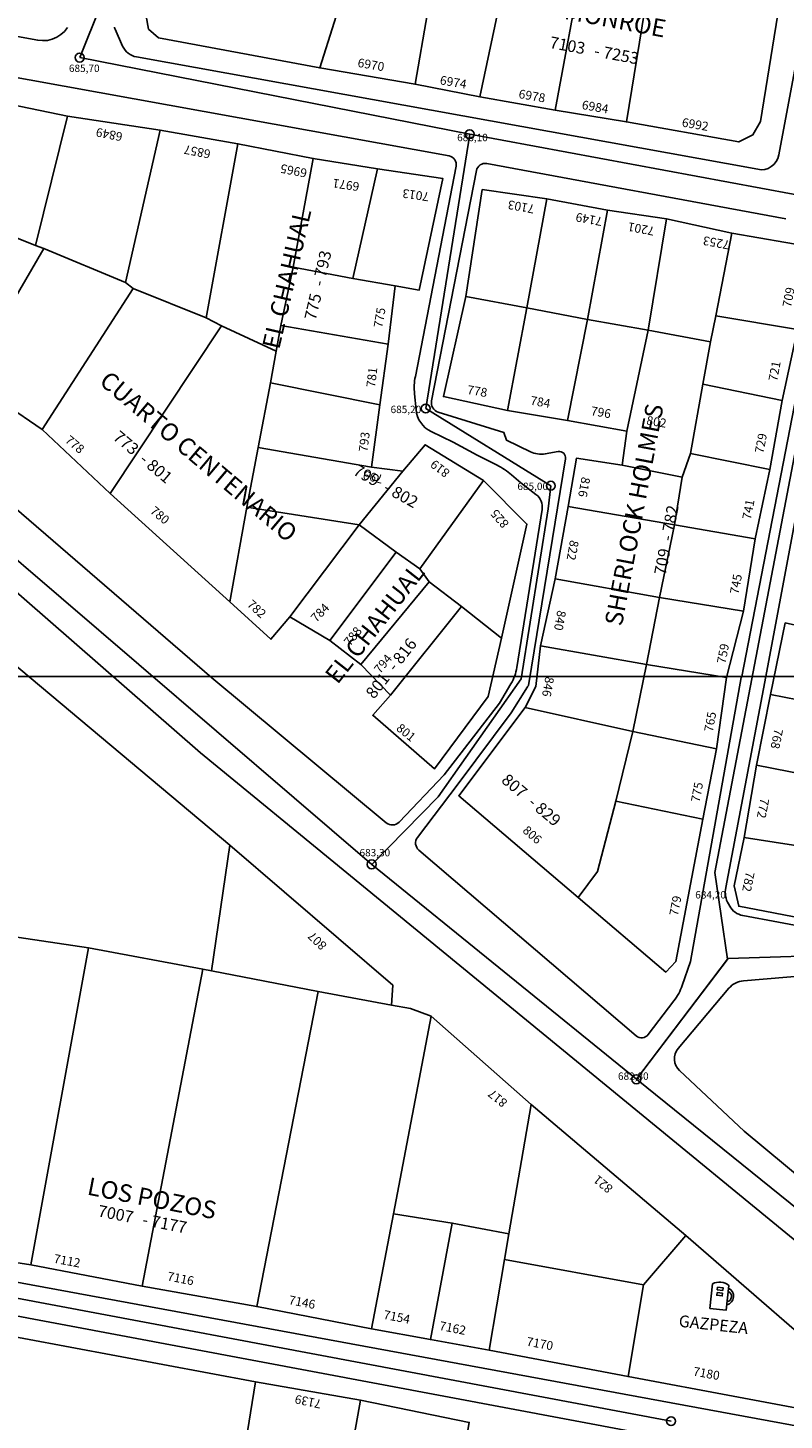
# Model space of a CAD drawing. Extents: x 349377 to 362500, y 6299200 to 6307600.
# Drawn here: x 355332 to 355460, y 6301473 to 6301710 of the extents above; entities that cross this region are included whole.
import ezdxf

# ---------------------------------------------------------------- set-up
doc = ezdxf.new("R2010")
doc.units = 0
doc.header["$MEASUREMENT"] = 0
doc.layers.get('0').update_dxf_attribs({"linetype": 'CONTINUOUS'})
for name, color, linetype in [('1010', 7, 'CONTINUOUS'), ('1400', 7, 'CONTINUOUS'), ('1500', 7, 'CONTINUOUS'), ('2000', 7, 'CONTINUOUS'), ('2510', 7, 'CONTINUOUS'), ('LIMITE_PREDIAL', 7, 'CONTINUOUS')]:
    doc.layers.add(name, color=color, linetype=linetype)

msp = doc.modelspace()

# ---------------------------------------------------------------- linework, layer by layer
at = {"color": 3}
for points in [[(355300, 6301600), (356200, 6301600), (356200, 6302200), (355300, 6302200), (355300, 6301600)], [(355300, 6301000), (356200, 6301000), (356200, 6301600), (355300, 6301600), (355300, 6301000)]]:
    msp.add_lwpolyline(points, dxfattribs=at)
at = {"color": 10}
for points in [[(355340.51, 6301705.25), (355369.53, 6301777.65), (355422.09, 6301913.35), (355431.32, 6301936.53), (355434.63, 6301943.87)], [(355340.51, 6301705.25), (355406.77, 6301692.22)], [(355406.77, 6301692.22), (355399.32, 6301645.56)], [(355406.77, 6301692.22), (355461.77, 6301681.99)], [(355435.11, 6301531.47), (355450.57, 6301551.88), (355448.44, 6301566.65), (355470.14, 6301680.3), (355461.77, 6301681.99)], [(355435.11, 6301531.47), (355450.69, 6301552.03), (355472.06, 6301552.67), (355482.9, 6301554.52), (355487.24, 6301578.3), (355502.58, 6301659.66), (355504.67, 6301673.32)], [(355271.31, 6301670.04), (355390.12, 6301568.02)], [(355399.32, 6301645.56), (355420.57, 6301632.42)], [(355420.57, 6301632.42), (355420.13, 6301628.47), (355415.53, 6301599.56), (355401.4, 6301579.52), (355390.12, 6301568.02)], [(355390.12, 6301568.02), (355435.11, 6301531.47)], [(355435.11, 6301531.47), (355526.38, 6301457.77)], [(355283.67, 6301502.92), (355441.01, 6301473.32)]]:
    msp.add_lwpolyline(points, dxfattribs=at)
at = {"color": 2}
for points in [[(355448.02, 6301496.68), (355447.57, 6301492.51)], [(355447.57, 6301492.51), (355450.36, 6301492.2), (355450.81, 6301496.39), (355450.78, 6301496.39)], [(355448.9, 6301496.12), (355448.85, 6301495.66), (355449.78, 6301495.56), (355449.83, 6301496.02), (355448.9, 6301496.12)], [(355448.8, 6301495.19), (355448.75, 6301494.73), (355449.68, 6301494.63), (355449.73, 6301495.09), (355448.8, 6301495.19)]]:
    msp.add_lwpolyline(points, dxfattribs=at)
for centre, radius, start, end in [((355449.2, 6301494.43), 2.54, 50.5212, 117.5502), ((355450.15, 6301494.58), 1.48, 282.2365, 65.3667), ((355450.32, 6301494.53), 0.936, 282.146, 65.4572)]:
    msp.add_arc(centre, radius, start, end, dxfattribs=at)
at = {"layer": '1400', "color": 2}
for points in [[(355351.4, 6301714.5), (355352.2, 6301710.1), (355353.9, 6301708.6), (355381.3, 6301703.5), (355397.5, 6301700.7), (355408.5, 6301698.6), (355421.3, 6301696.3), (355433.4, 6301694.3), (355452.5, 6301690.9), (355454.9, 6301692.1), (355456.2, 6301694.4), (355459.4, 6301714.4)], [(355322.5, 6301698.6), (355338.4, 6301695.3), (355354.2, 6301692.9), (355367.4, 6301690.6), (355380.2, 6301688.1), (355391.1, 6301686.3), (355402.2, 6301684.7), (355398.2, 6301665.7), (355394.1, 6301666.4), (355392.9, 6301656.5), (355391.5, 6301646.2), (355390.1, 6301635.6), (355395.4, 6301634.9)], [(355462.5, 6301659), (355459.9, 6301646.9), (355457.8, 6301635.2), (355455.3, 6301623.4), (355453.3, 6301611.1), (355450.4, 6301599.8), (355448.7, 6301587.7), (355446.4, 6301575.7), (355441.8, 6301551.5), (355440.1, 6301549.7), (355425.2, 6301562.4), (355404.9, 6301579.7), (355416.2, 6301594.7), (355418, 6301598.3), (355418.8, 6301605.2), (355421.3, 6301616.6), (355423.5, 6301628.9), (355424.9, 6301637.1), (355432.7, 6301635.9), (355433.5, 6301641.7), (355423.4, 6301643.5), (355413.2, 6301645.2), (355402.3, 6301647.6), (355406.1, 6301664.6), (355408.9, 6301682.8), (355419.9, 6301681.2), (355430.2, 6301679.3), (355440.2, 6301677.8), (355451.3, 6301675.4), (355465.1, 6301673)], [(355395.4, 6301634.9), (355399.2, 6301639.4), (355409.1, 6301633.3), (355416.5, 6301625.9), (355412.2, 6301606.5), (355409.9, 6301596.6), (355400.8, 6301584.3), (355390.3, 6301593.4), (355393.3, 6301596.8), (355388.3, 6301602), (355383, 6301606.1), (355376.2, 6301610.1), (355373, 6301606.3), (355366, 6301612.7), (355345.7, 6301631.1), (355334.1, 6301642), (355321.5, 6301650.6)], [(355322, 6301608.2), (355366, 6301571.3), (355393.7, 6301547.5), (355393.5, 6301544.1), (355396.7, 6301543.5), (355400.2, 6301542.2), (355417.2, 6301527.2), (355443.5, 6301504.9), (355473.9, 6301478.5), (355471.2, 6301473.9), (355433.7, 6301480.9), (355410.1, 6301485.4), (355400.1, 6301487.2), (355390.1, 6301489), (355370.6, 6301492.8), (355351.1, 6301496.3), (355332.2, 6301499.9), (355312.7, 6301502.9)], [(355460.4, 6301609.1), (355457.9, 6301596.9), (355455.5, 6301584.9), (355453.4, 6301572.6), (355451.7, 6301564.4), (355452.5, 6301560.9), (355464.6, 6301558.6)], [(355406.7, 6301473.1), (355388.2, 6301476.9), (355370.4, 6301480), (355283.7, 6301496.2), (355252.2, 6301501.3), (355235.4, 6301505), (355214.8, 6301509.1), (355200, 6301511.9), (355194.2, 6301513), (355177.7, 6301516.2), (355172.6, 6301516.9), (355157.4, 6301520), (355114.5, 6301528), (355107, 6301491), (355104, 6301472.9)]]:
    msp.add_lwpolyline(points, dxfattribs=at)
at = {"layer": '1500'}
for centre in [(355340.5, 6301705.25), (355406.76, 6301692.22), (355399.31, 6301645.56), (355420.56, 6301632.42), (355390.11, 6301568.02), (355435.1, 6301531.47), (355441, 6301473.32)]:
    msp.add_circle(centre, 0.759, dxfattribs=at)
at = {"layer": '2000', "color": 1}
for points in [[(355479.3, 6301795.6), (355459.3, 6301688.68), (355459.13, 6301688.1), (355458.85, 6301687.56), (355458.47, 6301687.09), (355458.01, 6301686.7), (355457.48, 6301686.4), (355456.9, 6301686.22), (355456.3, 6301686.15)], [(355418.33, 6301630.69), (355418.04, 6301630.92), (355415.45, 6301632.94), (355413.89, 6301634.27), (355413.61, 6301634.5), (355413.31, 6301634.73), (355413.01, 6301634.95), (355412.7, 6301635.16), (355412.39, 6301635.37), (355412.07, 6301635.56), (355411.75, 6301635.75), (355411.42, 6301635.92), (355408.05, 6301637.64), (355403.95, 6301639.84), (355400.21, 6301641.66), (355399.7, 6301641.95), (355399.23, 6301642.3), (355398.81, 6301642.7), (355398.45, 6301643.16), (355398.15, 6301643.66), (355397.91, 6301644.2), (355397.74, 6301644.76), (355397.65, 6301645.34), (355397.39, 6301648.04), (355397.37, 6301648.42), (355397.35, 6301648.79), (355397.35, 6301649.16), (355397.36, 6301649.53), (355397.38, 6301649.9), (355397.42, 6301650.27), (355397.47, 6301650.64), (355397.54, 6301651.01), (355404.47, 6301686.77), (355404.49, 6301687.06), (355404.46, 6301687.35), (355404.38, 6301687.63), (355404.23, 6301687.88), (355404.05, 6301688.11), (355403.82, 6301688.29), (355403.56, 6301688.43), (355403.28, 6301688.51), (355231.35, 6301719.74)], [(355338.43, 6301710.36), (355337.92, 6301709.71), (355337.3, 6301709.15), (355336.6, 6301708.7), (355335.84, 6301708.38), (355335.03, 6301708.18), (355334.2, 6301708.13), (355333.38, 6301708.21), (355288.83, 6301716.29)], [(355456.3, 6301686.15), (355455.71, 6301686.26), (355350.16, 6301705.35), (355349.78, 6301705.44), (355349.42, 6301705.58), (355349.07, 6301705.76), (355348.75, 6301705.98), (355348.46, 6301706.24), (355348.2, 6301706.53), (355347.98, 6301706.85), (355347.8, 6301707.2), (355346.5, 6301710.1), (355346.46, 6301710.2), (355346.43, 6301710.3), (355346.42, 6301710.41)], [(355460.5, 6301677.8), (355409.67, 6301687.23), (355409.38, 6301687.25), (355409.09, 6301687.22), (355408.81, 6301687.13), (355408.55, 6301686.99), (355408.32, 6301686.8), (355408.14, 6301686.57), (355408, 6301686.31), (355407.91, 6301686.03), (355400.29, 6301646.87), (355400.26, 6301646.57), (355400.28, 6301646.26), (355400.36, 6301645.97), (355400.49, 6301645.69), (355400.67, 6301645.45), (355400.89, 6301645.24), (355401.15, 6301645.07), (355401.43, 6301644.96), (355412.6, 6301641.5), (355413, 6301640.2), (355417.1, 6301638.2), (355417.39, 6301638.07), (355417.7, 6301637.96), (355418.01, 6301637.88), (355418.32, 6301637.83), (355418.64, 6301637.79), (355418.97, 6301637.79), (355419.29, 6301637.8), (355419.61, 6301637.85), (355421.82, 6301638.24), (355422.08, 6301638.25), (355422.32, 6301638.21), (355422.56, 6301638.1), (355422.76, 6301637.95), (355422.91, 6301637.75), (355423.02, 6301637.52), (355423.07, 6301637.27), (355423.06, 6301637.02), (355416.81, 6301598.76), (355416.8, 6301598.69), (355416.78, 6301598.61), (355416.76, 6301598.54), (355416.74, 6301598.47), (355416.71, 6301598.4), (355416.67, 6301598.33), (355416.64, 6301598.26), (355416.6, 6301598.2), (355413.8, 6301593.8), (355404.8, 6301581.7), (355397.91, 6301572.6), (355397.75, 6301572.34), (355397.64, 6301572.06), (355397.59, 6301571.76), (355397.59, 6301571.46), (355397.65, 6301571.17), (355397.77, 6301570.89), (355397.93, 6301570.64), (355398.14, 6301570.43), (355435.06, 6301538.87), (355435.3, 6301538.71), (355435.56, 6301538.6), (355435.84, 6301538.54), (355436.13, 6301538.54), (355436.41, 6301538.6), (355436.68, 6301538.72), (355436.91, 6301538.88), (355437.11, 6301539.09), (355441.49, 6301544.81), (355441.71, 6301545.11), (355441.92, 6301545.42), (355442.11, 6301545.73), (355442.29, 6301546.06), (355442.46, 6301546.39), (355442.62, 6301546.73), (355442.76, 6301547.07), (355442.89, 6301547.42), (355444.3, 6301551.5), (355452.9, 6301599.8), (355453, 6301600), (355467.11, 6301672.7)], [(355470.9, 6301673.8), (355457.1, 6301600), (355450.28, 6301564.07), (355450.23, 6301563.72), (355450.21, 6301563.36), (355450.22, 6301563), (355450.26, 6301562.64), (355450.34, 6301562.29), (355450.44, 6301561.95), (355450.58, 6301561.62), (355450.74, 6301561.29), (355450.96, 6301560.91), (355451.15, 6301560.61), (355451.37, 6301560.34), (355451.62, 6301560.09), (355451.89, 6301559.87), (355452.19, 6301559.68), (355452.5, 6301559.53), (355452.83, 6301559.41), (355453.17, 6301559.32), (355477.43, 6301554.78)], [(355510.23, 6301464.54), (355361.01, 6301586.97), (355275.55, 6301661.68)], [(355291.95, 6301661.04), (355362.95, 6301599.74), (355392.6, 6301575.1), (355392.85, 6301574.93), (355393.12, 6301574.81), (355393.42, 6301574.74), (355393.72, 6301574.73), (355394.02, 6301574.77), (355394.3, 6301574.87), (355394.56, 6301575.02), (355394.79, 6301575.22), (355402.45, 6301583.24), (355411.85, 6301595.44), (355413.79, 6301598.74), (355413.97, 6301599.07), (355414.14, 6301599.4), (355414.29, 6301599.74), (355414.42, 6301600.09), (355414.54, 6301600.44), (355414.64, 6301600.79), (355414.72, 6301601.15), (355414.79, 6301601.52), (355419.07, 6301628.41), (355419.1, 6301628.76), (355419.08, 6301629.12), (355419.02, 6301629.47), (355418.91, 6301629.81), (355418.76, 6301630.13), (355418.56, 6301630.42), (355418.33, 6301630.69)], [(355451.94, 6301547.83), (355452.26, 6301547.98), (355452.6, 6301548.1), (355452.94, 6301548.18), (355453.29, 6301548.22), (355482.75, 6301550.69)], [(355526.65, 6301461.76), (355453.43, 6301522.66), (355442.42, 6301532.97), (355442.08, 6301533.36), (355441.82, 6301533.8), (355441.65, 6301534.29), (355441.57, 6301534.79), (355441.59, 6301535.31), (355441.7, 6301535.81), (355441.91, 6301536.28), (355442.2, 6301536.7), (355450.83, 6301546.95), (355451.08, 6301547.21), (355451.34, 6301547.45), (355451.63, 6301547.66), (355451.94, 6301547.83)], [(355434.95, 6301471.44), (355119.42, 6301530.76), (355119.06, 6301530.82), (355118.69, 6301530.87), (355118.32, 6301530.89), (355117.95, 6301530.9)], [(355290.13, 6301504.26), (355509.85, 6301463.73)]]:
    msp.add_lwpolyline(points, dxfattribs=at)
at = {"layer": 'LIMITE_PREDIAL', "color": 4}
for points in [[(355397.5, 6301700.7), (355381.3, 6301703.5), (355386.2, 6301719), (355389.4, 6301730.3), (355392.4, 6301740.5), (355393.4, 6301742), (355403.8, 6301737.2), (355397.5, 6301700.7)], [(355416, 6301733.9), (355408.5, 6301698.6), (355397.5, 6301700.7), (355403.8, 6301737.2), (355416, 6301733.9)], [(355416, 6301733.9), (355408.5, 6301698.6), (355421.3, 6301696.3), (355425.9, 6301721.1), (355427.9, 6301731.7), (355416, 6301733.9)], [(355386.2, 6301719), (355381.3, 6301703.5), (355353.9, 6301708.6), (355352.2, 6301710.1), (355351.4, 6301714.5), (355357.5, 6301730.1), (355386.2, 6301719)], [(355425.9, 6301721.1), (355421.3, 6301696.3), (355433.4, 6301694.3), (355437.4, 6301718.7), (355425.9, 6301721.1)], [(355437.4, 6301718.7), (355433.4, 6301694.3), (355452.5, 6301690.9), (355454.9, 6301692.1), (355456.2, 6301694.4), (355459.4, 6301714.4), (355437.4, 6301718.7)], [(355322.5, 6301698.6), (355338.4, 6301695.3), (355333, 6301673.3), (355318.3, 6301679.2), (355317.9, 6301680.2), (355322.5, 6301698.6)], [(355333, 6301673.3), (355338.4, 6301695.3), (355354.2, 6301692.9), (355348.3, 6301667), (355334.4, 6301672.8), (355333, 6301673.3)], [(355354.2, 6301692.9), (355367.4, 6301690.6), (355362, 6301661), (355349.6, 6301666), (355348.3, 6301667), (355354.2, 6301692.9)], [(355367.4, 6301690.6), (355380.2, 6301688.1), (355376.8, 6301669.6), (355374.7, 6301659.7), (355373.9, 6301655.3), (355364.6, 6301659.6), (355362, 6301661), (355367.4, 6301690.6)], [(355376.8, 6301669.6), (355380.2, 6301688.1), (355391.1, 6301686.3), (355386.9, 6301667.7), (355376.8, 6301669.6)], [(355391.1, 6301686.3), (355402.2, 6301684.7), (355398.2, 6301665.7), (355394.1, 6301666.4), (355386.9, 6301667.7), (355391.1, 6301686.3)], [(355419.9, 6301681.2), (355408.9, 6301682.8), (355406.1, 6301664.6), (355416.5, 6301662.7), (355419.9, 6301681.2)], [(355430.2, 6301679.3), (355419.9, 6301681.2), (355416.5, 6301662.7), (355426.8, 6301660.7), (355430.2, 6301679.3)], [(355318.3, 6301679.2), (355309.1, 6301661.1), (355321.5, 6301650.6), (355334.4, 6301672.8), (355333, 6301673.3), (355318.3, 6301679.2)], [(355440.2, 6301677.8), (355430.2, 6301679.3), (355426.8, 6301660.7), (355437.1, 6301658.9), (355440.2, 6301677.8)], [(355451.3, 6301675.4), (355440.2, 6301677.8), (355437.1, 6301658.9), (355447.7, 6301656.9), (355448.6, 6301661.3), (355451.3, 6301675.4)], [(355448.6, 6301661.3), (355451.3, 6301675.4), (355465.1, 6301673), (355462.5, 6301659), (355448.6, 6301661.3)], [(355321.5, 6301650.6), (355334.1, 6301642), (355349.6, 6301666), (355348.3, 6301667), (355334.4, 6301672.8), (355321.5, 6301650.6)], [(355376.8, 6301669.6), (355386.9, 6301667.7), (355394.1, 6301666.4), (355392.9, 6301656.5), (355374.7, 6301659.7), (355376.8, 6301669.6)], [(355349.6, 6301666), (355334.1, 6301642), (355345.7, 6301631.1), (355364.6, 6301659.6), (355362, 6301661), (355349.6, 6301666)], [(355413.2, 6301645.2), (355402.3, 6301647.6), (355406.1, 6301664.6), (355416.5, 6301662.7), (355413.2, 6301645.2)], [(355423.4, 6301643.5), (355426.8, 6301660.7), (355416.5, 6301662.7), (355413.2, 6301645.2), (355423.4, 6301643.5)], [(355345.7, 6301631.1), (355366, 6301612.7), (355368.9, 6301628.8), (355370.8, 6301638.9), (355372.9, 6301649.9), (355373.9, 6301655.3), (355364.6, 6301659.6), (355345.7, 6301631.1)], [(355374.7, 6301659.7), (355392.9, 6301656.5), (355391.5, 6301646.2), (355372.9, 6301649.9), (355373.9, 6301655.3), (355374.7, 6301659.7)], [(355423.4, 6301643.5), (355433.5, 6301641.7), (355437.1, 6301658.9), (355426.8, 6301660.7), (355423.4, 6301643.5)], [(355448.6, 6301661.3), (355462.5, 6301659), (355459.9, 6301646.9), (355446.4, 6301649.7), (355447.7, 6301656.9), (355448.6, 6301661.3)], [(355432.7, 6301635.9), (355433.5, 6301641.7), (355437.1, 6301658.9), (355447.7, 6301656.9), (355446.4, 6301649.7), (355444.3, 6301637.9), (355442.9, 6301633.9), (355432.7, 6301635.9)], [(355372.9, 6301649.9), (355391.5, 6301646.2), (355390.1, 6301635.6), (355370.8, 6301638.9), (355372.9, 6301649.9)], [(355446.4, 6301649.7), (355459.9, 6301646.9), (355457.8, 6301635.2), (355444.3, 6301637.9), (355446.4, 6301649.7)], [(355370.8, 6301638.9), (355390.1, 6301635.6), (355395.4, 6301634.9), (355388, 6301625.8), (355368.9, 6301628.8), (355370.8, 6301638.9)], [(355388, 6301625.8), (355395.4, 6301634.9), (355399.2, 6301639.4), (355409.1, 6301633.3), (355398.3, 6301618.3), (355394.3, 6301621.1), (355388, 6301625.8)], [(355432.7, 6301635.9), (355424.9, 6301637.1), (355423.5, 6301628.9), (355441.6, 6301625.8), (355442.9, 6301633.9), (355432.7, 6301635.9)], [(355444.3, 6301637.9), (355457.8, 6301635.2), (355455.3, 6301623.4), (355441.6, 6301625.8), (355442.9, 6301633.9), (355444.3, 6301637.9)], [(355409.1, 6301633.3), (355416.5, 6301625.9), (355412.2, 6301606.5), (355405.4, 6301611.9), (355399.9, 6301616.1), (355398.3, 6301618.3), (355409.1, 6301633.3)], [(355368.9, 6301628.8), (355366, 6301612.7), (355373, 6301606.3), (355376.2, 6301610.1), (355388, 6301625.8), (355368.9, 6301628.8)], [(355423.5, 6301628.9), (355421.3, 6301616.6), (355439, 6301613.4), (355441.6, 6301625.8), (355423.5, 6301628.9)], [(355376.2, 6301610.1), (355383, 6301606.1), (355394.3, 6301621.1), (355388, 6301625.8), (355376.2, 6301610.1)], [(355441.6, 6301625.8), (355455.3, 6301623.4), (355453.3, 6301611.1), (355439, 6301613.4), (355441.6, 6301625.8)], [(355394.3, 6301621.1), (355383, 6301606.1), (355388.3, 6301602), (355399.9, 6301616.1), (355398.3, 6301618.3), (355394.3, 6301621.1)], [(355388.3, 6301602), (355393.3, 6301596.8), (355405.4, 6301611.9), (355399.9, 6301616.1), (355388.3, 6301602)], [(355421.3, 6301616.6), (355418.8, 6301605.2), (355436.8, 6301602), (355439, 6301613.4), (355421.3, 6301616.6)], [(355439, 6301613.4), (355453.3, 6301611.1), (355450.4, 6301599.8), (355436.8, 6301602), (355439, 6301613.4)], [(355405.4, 6301611.9), (355412.2, 6301606.5), (355409.9, 6301596.6), (355400.8, 6301584.3), (355390.3, 6301593.4), (355393.3, 6301596.8), (355405.4, 6301611.9)], [(355307.7, 6301591.2), (355322, 6301608.2), (355366, 6301571.3), (355362.9, 6301549.9), (355361.4, 6301550.2), (355342, 6301553.8), (355323.3, 6301556.6), (355304.4, 6301559.9), (355303.5, 6301570.2), (355315.9, 6301585), (355307.7, 6301591.2)], [(355474.3, 6301606), (355460.4, 6301609.1), (355457.9, 6301596.9), (355471.8, 6301594.2), (355474.3, 6301606)], [(355436.8, 6301602), (355418.8, 6301605.2), (355418, 6301598.3), (355416.2, 6301594.7), (355434.5, 6301590.6), (355436.8, 6301602)], [(355436.8, 6301602), (355450.4, 6301599.8), (355448.7, 6301587.7), (355434.5, 6301590.6), (355436.8, 6301602)], [(355455.5, 6301584.9), (355457.9, 6301596.9), (355471.8, 6301594.2), (355469.4, 6301582.2), (355455.5, 6301584.9)], [(355425.2, 6301562.4), (355428.5, 6301566.8), (355431.6, 6301578.8), (355434.5, 6301590.6), (355416.2, 6301594.7), (355404.9, 6301579.7), (355425.2, 6301562.4)], [(355431.6, 6301578.8), (355446.4, 6301575.7), (355448.7, 6301587.7), (355434.5, 6301590.6), (355431.6, 6301578.8)], [(355453.4, 6301572.6), (355455.5, 6301584.9), (355469.4, 6301582.2), (355466.9, 6301570.5), (355453.4, 6301572.6)], [(355425.2, 6301562.4), (355428.5, 6301566.8), (355431.6, 6301578.8), (355446.4, 6301575.7), (355441.8, 6301551.5), (355440.1, 6301549.7), (355425.2, 6301562.4)], [(355453.4, 6301572.6), (355451.7, 6301564.4), (355452.5, 6301560.9), (355464.6, 6301558.6), (355466.9, 6301570.5), (355453.4, 6301572.6)], [(355366, 6301571.3), (355393.7, 6301547.5), (355393.5, 6301544.1), (355381, 6301546.4), (355362.9, 6301549.9), (355366, 6301571.3)], [(355312.7, 6301502.9), (355315.2, 6301517.8), (355317.7, 6301531.1), (355320.6, 6301544), (355323.3, 6301556.6), (355342, 6301553.8), (355332.2, 6301499.9), (355312.7, 6301502.9)], [(355342, 6301553.8), (355361.4, 6301550.2), (355351.1, 6301496.3), (355332.2, 6301499.9), (355342, 6301553.8)], [(355361.4, 6301550.2), (355362.9, 6301549.9), (355381, 6301546.4), (355370.6, 6301492.8), (355351.1, 6301496.3), (355361.4, 6301550.2)], [(355381, 6301546.4), (355393.5, 6301544.1), (355396.7, 6301543.5), (355400.2, 6301542.2), (355393.8, 6301508.6), (355390.1, 6301489), (355370.6, 6301492.8), (355381, 6301546.4)], [(355400.2, 6301542.2), (355417.2, 6301527.2), (355413.4, 6301505.2), (355403.8, 6301507), (355393.8, 6301508.6), (355400.2, 6301542.2)], [(355417.2, 6301527.2), (355443.5, 6301504.9), (355436.3, 6301496.5), (355412.7, 6301500.8), (355413.4, 6301505.2), (355417.2, 6301527.2)], [(355393.8, 6301508.6), (355403.8, 6301507), (355400.1, 6301487.2), (355390.1, 6301489), (355393.8, 6301508.6)], [(355403.8, 6301507), (355413.4, 6301505.2), (355412.7, 6301500.8), (355410.1, 6301485.4), (355400.1, 6301487.2), (355403.8, 6301507)], [(355443.5, 6301504.9), (355436.3, 6301496.5), (355433.7, 6301480.9), (355471.2, 6301473.9), (355473.9, 6301478.5), (355443.5, 6301504.9)], [(355412.7, 6301500.8), (355410.1, 6301485.4), (355433.7, 6301480.9), (355436.3, 6301496.5), (355412.7, 6301500.8)], [(355231.1, 6301371.7), (355242.2, 6301440.3), (355246.8, 6301468.9), (355270.6, 6301464.6), (355273.7, 6301479.2), (355280.2, 6301477.8), (355283.7, 6301496.2), (355370.4, 6301480), (355361.9, 6301427.2), (355359.4, 6301411.9), (355357, 6301396.4), (355349.5, 6301349.4), (355231.1, 6301371.7)], [(355370.4, 6301480), (355361.9, 6301427.2), (355378.9, 6301425), (355380.1, 6301431.5), (355388.2, 6301476.9), (355370.4, 6301480)], [(355388.2, 6301476.9), (355380.1, 6301431.5), (355399.2, 6301427.3), (355402.4, 6301447.2), (355404.2, 6301458.4), (355406.7, 6301473.1), (355388.2, 6301476.9)]]:
    msp.add_lwpolyline(points, dxfattribs=at)

# ---------------------------------------------------------------- texts
at = {"color": 10}
for s, rotation, p in [('MONROE', 349.3324, (355422.72, 6301711.86)), ('EL CHAHUAL', 76.9482, (355374.4, 6301655.49)), ('CUARTO CENTENARIO', 319.7677, (355343.64, 6301649.87)), ('SHERLOCK HOLMES', 79.2974, (355432.63, 6301608.42)), ('EL CHAHUAL', 51.91, (355384.32, 6301598.51)), ('LOS POZOS', 348.9886, (355341.62, 6301511.88))]:
    msp.add_text(s, height=3, rotation=rotation, dxfattribs=at).set_placement(p)
at = {"color": 1}
for s, p in [('685,70', (355338.67, 6301702.8)), ('686,10', (355404.64, 6301691.03)), ('685,20', (355393.33, 6301644.78)), ('685,00', (355414.88, 6301631.7)), ('683,30', (355388.05, 6301569.39)), ('684,20', (355445.1, 6301562.22)), ('682,80', (355431.97, 6301531.38))]:
    msp.add_text(s, height=1.25, dxfattribs=at).set_placement(p)
at = {"color": 2}
msp.add_text('GAZPEZA', height=2, rotation=353.8014, dxfattribs=at).set_placement((355442.22, 6301489.4))
at = {"layer": '1010', "color": 10}
for s, rotation, p in [('7103', 349.3324, (355420.24, 6301706.91)), (' - 7253', 349.3324, (355427.2, 6301705.6)), (' - 793', 76.9482, (355381.8, 6301665.62)), ('775', 76.9482, (355380.6, 6301660.45)), ('773', 319.7677, (355346, 6301640.44)), (' - 801', 319.7677, (355350.05, 6301637.01)), ('799', 330.6539, (355386.79, 6301634.43)), (' - 802', 330.6539, (355391.42, 6301631.83)), (' - 782', 79.2974, (355441.05, 6301622.3)), ('709', 79.2974, (355440.06, 6301617.09)), (' - 816', 51.91, (355393.78, 6301600.21)), ('801', 51.91, (355390.51, 6301596.03)), ('807', 319.825, (355412.01, 6301582.09)), (' - 829', 319.825, (355416.07, 6301578.66)), ('7007', 348.9886, (355343.47, 6301508.16)), (' - 7177', 348.9886, (355350.42, 6301506.81))]:
    msp.add_text(s, height=2, rotation=rotation, dxfattribs=at).set_placement(p)
at = {"layer": '2510', "color": 4}
for s, rotation, p in [('6970', 350.0772, (355387.64, 6301703.69)), ('6974', 350.0772, (355401.62, 6301700.72)), ('6978', 350.0772, (355415, 6301698.38)), ('6984', 350.0772, (355425.74, 6301696.51)), ('6849', 168.8507, (355347.89, 6301692.46)), ('6992', 350.0772, (355442.74, 6301693.54)), ('6857', 168.8507, (355362.85, 6301689.51)), ('6965', 168.8507, (355379.24, 6301686.28)), ('6971', 171.7154, (355388.11, 6301684)), ('7013', 171.7154, (355399.97, 6301682.27)), ('7103', 169.5382, (355417.89, 6301680.18)), ('7149', 169.5382, (355429.42, 6301678.06)), ('7201', 169.5382, (355438.29, 6301676.42)), ('7253', 169.5382, (355451.05, 6301674.07)), ('709', 79.2974, (355461.38, 6301662.68)), ('775', 80.4433, (355391.92, 6301659.22)), ('721', 79.2974, (355459, 6301650.11)), ('781', 83.3081, (355390.69, 6301649.09)), ('778', 350.3064, (355406.26, 6301648.06)), ('784', 350.3064, (355416.99, 6301646.22)), ('796', 350.3064, (355427.28, 6301644.46)), ('802', 350.3064, (355436.72, 6301642.85)), ('778', 320.0542, (355337.89, 6301639.97)), ('793', 83.3081, (355389.4, 6301638.11)), ('729', 79.2974, (355456.68, 6301637.84)), ('819', 142.4373, (355403.54, 6301634.88)), ('799', 166.5588, (355392.17, 6301634.22)), ('816', 259.7218, (355425.8, 6301634)), ('780', 320.2834, (355352.34, 6301627.92)), ('741', 79.2974, (355454.55, 6301626.58)), ('825', 130.8063, (355413.55, 6301626.01)), ('822', 259.7218, (355423.85, 6301623.25)), ('745', 79.4119, (355452.44, 6301613.89)), ('782', 317.4759, (355368.82, 6301612.07)), ('784', 46.0085, (355380.7, 6301609.09)), ('840', 259.7218, (355421.69, 6301611.31)), ('788', 50.9932, (355386.42, 6301605.03)), ('759', 79.4119, (355450.24, 6301602.07)), ('794', 50.5349, (355391.53, 6301600.36)), ('846', 259.7218, (355419.66, 6301600.04)), ('765', 79.4119, (355448.07, 6301590.47)), ('801', 320.6272, (355394.17, 6301590.96)), ('768', 258.805, (355458.56, 6301591.19)), ('775', 79.4119, (355445.83, 6301578.5)), ('772', 258.805, (355456.22, 6301579.38)), ('806', 319.0229, (355415.64, 6301573.6)), ('782', 258.805, (355453.73, 6301566.88)), ('779', 79.1828, (355442.15, 6301559.18)), ('807', 136.5931, (355382.62, 6301554.37)), ('817', 140.833, (355413.32, 6301527.73)), ('821', 140.833, (355431.24, 6301513.12)), ('7112', 349.2751, (355335.99, 6301500.28)), ('7116', 348.9313, (355355.28, 6301497.28)), ('7146', 348.9313, (355375.92, 6301493.25)), ('7154', 348.7594, (355392.02, 6301490.75)), ('7162', 348.7594, (355401.51, 6301488.86)), ('7170', 349.848, (355416.33, 6301486.17)), ('7180', 349.848, (355444.64, 6301481.1)), ('7139', 168.1631, (355381.69, 6301476.91))]:
    msp.add_text(s, height=1.5, rotation=rotation, dxfattribs=at).set_placement(p)

doc.saveas('drawing.dxf')
